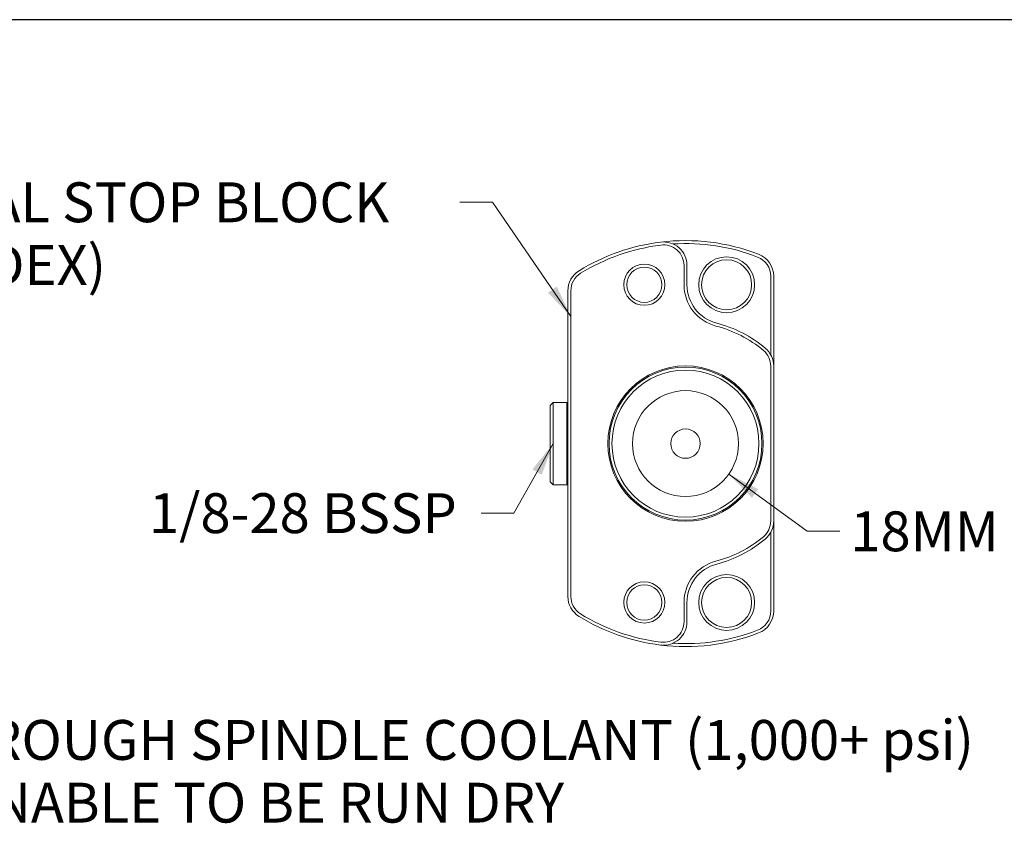
# Model space of a CAD drawing. Units: inches. Extents: x 1 to 43, y 1 to 33.
# Drawn here: x 17.5 to 29.4, y 23.3 to 33 of the extents above; entities that cross this region are included whole.
import ezdxf

# ---------------------------------------------------------------- set-up
doc = ezdxf.new("R2010")
doc.units = ezdxf.units.IN
doc.header["$LTSCALE"] = 4
doc.header["$MEASUREMENT"] = 0
doc.layers.get('0').update_dxf_attribs({"lineweight": 25})
doc.layers.add('D', color=7, linetype='Continuous', lineweight=18)
doc.layers.add('L', color=7, linetype='Continuous', lineweight=18)
doc.styles.add('DEFAULT-ANSI', font='arial.ttf')
doc.dimstyles.new('INCH$7', dxfattribs={"dimscale": 4, "dimtxt": 0.12, "dimasz": 0.098425, "dimexe": 0.125, "dimexo": 0.0625, "dimgap": 0.031496, "dimtad": 0, "dimtih": 1, "dimtoh": 1, "dimdec": 3, "dimrnd": 1e-08, "dimzin": 4, "dimdsep": 46, "dimtxsty": 'DEFAULT-ANSI', "dimcen": 0.09, "dimdle": 0.393701, "dimclrd": 7, "dimclre": 7, "dimclrt": 7, "dimadec": 0, "dimazin": 1, "dimtfac": 0.666667, "dimtdec": 3, "dimtofl": 0, "dimtmove": 0, "dimatfit": 3, "dimfxl": 1, "dimtolj": 1, "dimtzin": 4, "dimlwd": 15, "dimlwe": 25, "dimarcsym": 0})

# ---------------------------------------------------------------- blocks, each defined once
blk = doc.blocks.new('Borders A PLAIN')
at = {"layer": 'L', "color": 7, "linetype": 'Continuous', "lineweight": 25}
blk.add_line((10.7492, 8.2483), (0.2492, 8.2483), dxfattribs=at)

msp = doc.modelspace()

# ---------------------------------------------------------------- linework, layer by layer
at = {"layer": 'L'}
for p, q in [((25.5038, 29.8015), (25.5038, 30.0331)), ((25.5393, 29.8015), (25.5393, 30.0331)), ((26.5491, 28.9571), (26.5491, 29.904)), ((26.5846, 28.8198), (26.5846, 29.904)), ((24.1042, 29.7282), (24.1042, 26.048)), ((24.1397, 29.7282), (24.1397, 26.048)), ((26.5491, 26.9563), (26.5491, 28.8198)), ((26.5846, 26.9563), (26.5846, 28.8198)), ((23.8916, 28.3487), (23.9271, 28.3842)), ((23.9271, 28.3842), (23.9271, 27.392)), ((24.0901, 28.3842), (23.9271, 28.3842)), ((24.0901, 28.3842), (24.0901, 27.392)), ((24.1042, 28.37), (24.0901, 28.3842)), ((23.8916, 28.3487), (23.8916, 27.4275)), ((23.8916, 27.4275), (23.9271, 27.392)), ((24.0901, 27.392), (23.9271, 27.392)), ((24.1042, 27.4062), (24.0901, 27.392)), ((26.5846, 25.8721), (26.5846, 26.9563)), ((26.5491, 25.8721), (26.5491, 26.8191)), ((25.5038, 25.7431), (25.5038, 25.9747)), ((25.5393, 25.7431), (25.5393, 25.9747))]:
    msp.add_line(p, q, dxfattribs=at)
for centre, radius in [((25.0255, 29.8015), 0.248), ((26.0176, 29.8015), 0.3366), ((26.0176, 29.8015), 0.3012), ((25.0255, 29.8015), 0.2126), ((25.5216, 27.8881), 0.9354), ((25.5216, 27.8881), 0.9213), ((25.5216, 27.8881), 0.8858), ((25.5216, 27.8881), 0.6378), ((25.5216, 27.8881), 0.1772), ((26.0176, 25.9747), 0.3366), ((26.0176, 25.9747), 0.3012), ((25.0255, 25.9747), 0.248), ((25.0255, 25.9747), 0.2126)]:
    msp.add_circle(centre, radius, dxfattribs=at)
for centre, radius, start, end in [((25.5216, 27.8881), 2.4449, 97.06243, 121.64066), ((25.5216, 27.8881), 2.4094, 97.06243, 121.64066), ((25.5216, 27.8881), 2.4449, 68.85953, 97.06243), ((25.2558, 30.0331), 0.2835, 0, 97.06243), ((25.2558, 30.0331), 0.248, 0, 97.06243), ((25.5216, 27.8881), 2.4094, 68.85953, 93.61644), ((26.3011, 29.904), 0.2835, 0, 68.85953), ((26.3011, 29.904), 0.248, 0, 68.85953), ((24.3877, 29.7282), 0.2835, 121.64066, 180), ((24.3877, 29.7282), 0.248, 121.64066, 180), ((26.0176, 29.8015), 0.5138, 180, 255.46555), ((26.0176, 29.8015), 0.4783, 180, 255.46555), ((25.5216, 27.8881), 1.4983, 50.08321, 75.46554), ((25.5216, 27.8881), 1.4629, 50.08321, 75.46554), ((26.3011, 28.8198), 0.248, 0, 50.08321), ((26.3011, 28.8198), 0.2835, 0, 50.08321), ((26.3011, 26.9563), 0.248, 309.91679, 0), ((26.3011, 26.9563), 0.2835, 309.91679, 0), ((25.5216, 27.8881), 1.4629, 284.53446, 309.91679), ((25.5216, 27.8881), 1.4983, 284.53446, 309.91679), ((26.0176, 25.9747), 0.5138, 104.53445, 180), ((26.0176, 25.9747), 0.4783, 104.53445, 180), ((24.3877, 26.048), 0.2835, 180, 238.35934), ((24.3877, 26.048), 0.248, 180, 238.35934), ((26.3011, 25.8721), 0.248, 291.14047, 0), ((26.3011, 25.8721), 0.2835, 291.14047, 0), ((25.5216, 27.8881), 2.4449, 238.35934, 262.93757), ((25.5216, 27.8881), 2.4094, 238.35934, 262.93757), ((25.2558, 25.7431), 0.2835, 262.93757, 0), ((25.2558, 25.7431), 0.248, 262.93757, 0), ((25.5216, 27.8881), 2.4094, 266.38356, 291.14047), ((25.5216, 27.8881), 2.4449, 262.93757, 291.14047)]:
    msp.add_arc(centre, radius, start, end, dxfattribs=at)

# ---------------------------------------------------------------- block references
at = {"xscale": 4, "yscale": 4, "zscale": 4}
msp.add_blockref('Borders A PLAIN', (0, 0), dxfattribs=at)

# ---------------------------------------------------------------- texts
at = {"layer": 'D', "color": 7, "insert": (14.4024, 31.034), "char_height": 0.48, "width": 8.274512, "attachment_point": 1, "line_spacing_factor": 0.944221, "style": 'DEFAULT-ANSI'}
msp.add_mtext('\\fArial|b0|i0;UNIVERSAL STOP BLOCK\\P\\fArial|b0|i0;(9.F18.INDEX)', dxfattribs=at)
at = {"layer": 'D', "color": 7, "char_height": 0.48, "attachment_point": 1, "style": 'DEFAULT-ANSI'}
for s, insert, width in [('\\fArial|b0|i0;1/8-28 BSSP', (19.0553, 27.2902), 3.876585), ('\\fArial|b0|i0;18MM', (27.5079, 27.0717), 1.862927)]:
    msp.add_mtext(s, dxfattribs=dict(at, insert=insert, width=width))
at = {"layer": 'D', "color": 1, "true_color": 0xff0000, "insert": (16.2346, 24.5593), "char_height": 0.48, "width": 13.842805, "attachment_point": 1, "line_spacing_factor": 0.944221, "style": 'DEFAULT-ANSI'}
msp.add_mtext('\\fArial|b1|i0;\\H0.4800;THROUGH SPINDLE COOLANT (1,000+ psi)\\P\\fArial|b1|i0;\\H0.4800;* UNABLE TO BE RUN DRY', dxfattribs=at)

# ---------------------------------------------------------------- leaders
at = {"layer": 'D', "color": 7, "linetype": 'Continuous', "lineweight": 18, "annotation_type": 0, "has_hookline": 1}
for points, hookline_direction, text_width in [([(24.1397, 29.4181), (23.1966, 30.794), (22.8029, 30.794)], 1, 8.2186), ([(23.9271, 27.8881), (23.4516, 27.0502), (23.0579, 27.0502)], 1, 3.7745), ([(26.0422, 27.5197), (26.9882, 26.8317), (27.3819, 26.8317)], 0, 1.7393)]:
    msp.add_leader(points, dimstyle='INCH$7', override={"dimtad": 0}, dxfattribs=dict(at, hookline_direction=hookline_direction, text_width=text_width))

doc.saveas('drawing.dxf')
